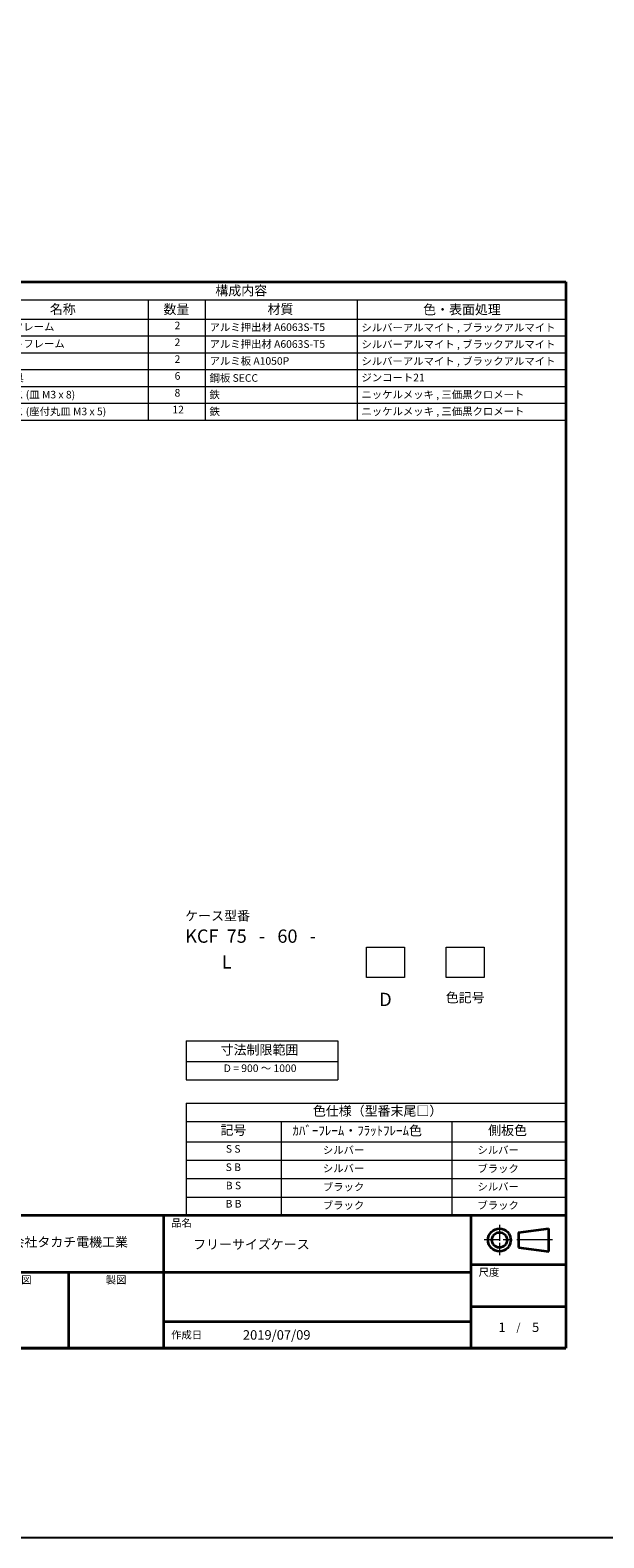
# Model space of a CAD drawing. Units: millimetres. Extents: x -50 to 7364, y -50 to 4998.
# Drawn here: x 250 to 401, y 4203 to 4600 of the extents above; entities that cross this region are included whole.
import ezdxf
from ezdxf.enums import TextEntityAlignment as Align

# ---------------------------------------------------------------- set-up
doc = ezdxf.new("R2010")
doc.units = ezdxf.units.MM
doc.header["$LTSCALE"] = 2
doc.linetypes.add('CHAIN', pattern=[0.3543, 0.2362, -0.0295, 0.0591, -0.0295])
for name, color, linetype, lineweight in [('Border (ISO)', 7, 'Continuous', 35), ('Hatch (ISO)', 1, 'Continuous', 18), ('Sketch Geometry (ISO)', 7, 'Continuous', 18), ('Symbol (ISO)', 7, 'Continuous', 18), ('Title (ISO)', 7, 'Continuous', 35)]:
    doc.layers.add(name, color=color, linetype=linetype, lineweight=lineweight)
doc.styles.add('Note Text (TK)', font='txt')
doc.styles.add('Note Text (TK2)', font='txt')

# ---------------------------------------------------------------- blocks, each defined once
blk = doc.blocks.new('図面枠 tk図枠')
at = {"layer": 'Border (ISO)'}
for p, q in [((14.5, 289), (405.5, 289)), ((14.5, 289), (14.5, 8)), ((405.5, 289), (405.5, 8)), ((14.5, 8), (405.5, 8))]:
    blk.add_line(p, q, dxfattribs=at)
blk = doc.blocks.new('表題欄 tk表題欄')
at = {"layer": 'Hatch (ISO)'}
h = blk.add_hatch(color=256, dxfattribs=at)
edge = h.paths.add_edge_path(flags=0)
edge.add_arc((98.49, 235.66), 0.596, 270, 360)
edge.add_line((99.09, 235.66), (99.09, 239.07))
edge.add_arc((98.49, 239.07), 0.596, 0, 90)
edge.add_line((98.49, 239.67), (82.05, 239.67))
edge.add_arc((82.05, 239.07), 0.596, 90, 180)
edge.add_line((81.46, 239.07), (81.46, 235.66))
edge.add_arc((82.05, 235.66), 0.596, 180, 270)
edge.add_line((82.05, 235.06), (98.49, 235.06))
edge = h.paths.add_edge_path()
edge.add_line((80.76, 239.32), (80.76, 235.41))
edge.add_arc((81.46, 235.41), 0.702, 180, 270)
edge.add_line((81.46, 234.71), (99.09, 234.71))
edge.add_arc((99.09, 235.41), 0.702, 270, 360)
edge.add_line((99.79, 235.41), (99.79, 239.32))
edge.add_arc((99.09, 239.32), 0.702, 0, 90)
edge.add_line((99.09, 240.02), (81.46, 240.02))
edge.add_arc((81.46, 239.32), 0.702, 90, 180)
for points in [[(81.99, 238.51), (81.99, 238.02), (82.84, 238.02), (82.84, 236.02), (83.42, 236.02), (83.42, 238.02), (84.27, 238.02), (84.27, 238.51)], [(88.6, 236.02), (87.86, 237.25), (87.33, 236.69), (87.33, 236.02), (86.81, 236.02), (86.81, 238.51), (87.33, 238.51), (87.33, 237.46), (88.31, 238.51), (89.02, 238.51), (88.24, 237.66), (89.22, 236.02)], [(95.01, 238.51), (95.01, 236.02), (95.53, 236.02), (95.53, 237.02), (96.69, 237.02), (96.69, 236.02), (97.2, 236.02), (97.2, 238.51), (96.69, 238.51), (96.69, 237.51), (95.53, 237.51), (95.53, 238.51)], [(97.76, 238.51), (97.76, 236.02), (98.28, 236.02), (98.28, 238.51)]]:
    blk.add_hatch(color=256, dxfattribs=at).paths.add_polyline_path(points)
h = blk.add_hatch(color=256, dxfattribs=at)
h.paths.add_polyline_path([(85.51, 237.07), (84.87, 237.07), (85.19, 237.94)], flags=0)
h.paths.add_polyline_path([(85.7, 236.56), (84.68, 236.56), (84.48, 236.02), (83.87, 236.02), (84.78, 238.51), (85.6, 238.51), (86.51, 236.02), (85.89, 236.02)])
h = blk.add_hatch(color=256, dxfattribs=at)
h.paths.add_polyline_path([(90.44, 237.07), (91.08, 237.07), (90.76, 237.94)], flags=0)
h.paths.add_polyline_path([(90.06, 236.02), (90.25, 236.56), (91.27, 236.56), (91.47, 236.02), (92.08, 236.02), (91.17, 238.51), (90.35, 238.51), (89.44, 236.02)])
h = blk.add_hatch(color=256, dxfattribs=at)
edge = h.paths.add_edge_path()
edge.add_arc((93.44, 237.26), 1.27, 38.5505, 336.582)
edge.add_line((94.61, 236.76), (94.09, 236.98))
edge.add_ellipse((93.44, 237.26), major_axis=(0, -0.8), ratio=0.867347, start_angle=128.5505, end_angle=426.582, ccw=False)
edge.add_line((94.01, 237.72), (94.44, 238.06))
at = {"layer": 'Title (ISO)'}
for p, q in [((74.67, 244.72), (255.67, 244.72)), ((74.67, 209.72), (74.67, 244.72)), ((149.67, 244.72), (149.67, 209.72)), ((230.67, 244.72), (230.67, 209.72)), ((255.67, 244.72), (255.67, 209.72)), ((243.17, 240.22), (251.17, 241.22)), ((243.17, 240.22), (243.17, 236.22)), ((251.17, 235.22), (251.17, 241.22)), ((243.17, 236.22), (251.17, 235.22)), ((230.67, 231.72), (255.67, 231.72)), ((74.67, 229.72), (230.67, 229.72)), ((99.67, 229.72), (99.67, 209.72)), ((124.67, 229.72), (124.67, 209.72)), ((230.67, 220.72), (255.67, 220.72)), ((149.67, 216.72), (230.67, 216.72)), ((255.67, 209.72), (74.67, 209.72))]:
    blk.add_line(p, q, dxfattribs=at)
at = {"layer": 'Title (ISO)', "color": 4, "linetype": 'CHAIN', "lineweight": 18, "ltscale": 8.88956}
blk.add_line((238.17, 242.22), (238.17, 234.22), dxfattribs=at)
at = {"layer": 'Title (ISO)', "color": 4, "linetype": 'CHAIN', "lineweight": 18, "ltscale": 20.001633}
blk.add_line((252.17, 238.22), (234.17, 238.22), dxfattribs=at)
at = {"layer": 'Title (ISO)'}
for radius in [3, 2]:
    blk.add_circle((238.17, 238.22), radius, dxfattribs=at)
at = {"layer": 'Title (ISO)', "color": 1, "char_height": 2, "line_spacing_factor": 1.5, "style": 'Note Text (TK)'}
for s, insert, attachment_point in [('\\fＭＳ Ｐゴシック|b0|i0;\\H2.0000;品名', (151.67, 242.72), 4), ('\\fＭＳ Ｐゴシック|b0|i0;\\H2.0000;尺度', (232.67, 229.72), 4), ('\\fＭＳ Ｐゴシック|b0|i0;\\H2.0000;承認', (87.17, 227.72), 5), ('\\fＭＳ Ｐゴシック|b0|i0;\\H2.0000;検図', (112.17, 227.72), 5), ('\\fＭＳ Ｐゴシック|b0|i0;\\H2.0000;製図', (137.17, 227.72), 5), ('\\fＭＳ Ｐゴシック|b0|i0;\\H2.0000;作成日', (151.67, 213.22), 4)]:
    blk.add_mtext(s, dxfattribs=dict(at, insert=insert, attachment_point=attachment_point))
at = {"layer": 'Title (ISO)', "color": 7, "line_spacing_factor": 1.5, "style": 'Note Text (TK)'}
for s, insert, char_height, attachment_point in [('株式会社タカチ電機工業', (102.79, 237.36), 2.5, 4), ('\\fＭＳ Ｐゴシック|b0|i0;\\H2.0000;/', (243.17, 215.22), 2, 5)]:
    blk.add_mtext(s, dxfattribs=dict(at, insert=insert, char_height=char_height, attachment_point=attachment_point))
at = {"layer": 'Title (ISO)', "color": 7, "style": 'Note Text (TK)'}
for tag, p in [('<品名>_001', (157.48, 235.82)), ('作成日_001', (170.55, 211.94)), ('<ページ_No.>_001', (237.91, 213.97)), ('<総ページ数>_001', (246.76, 213.97))]:
    blk.add_attdef(tag, p, '', height=2.5, dxfattribs=at)
blk.add_attdef('<尺度>', text='', height=2.5, dxfattribs=at).set_placement((243.17, 224.22), align=Align.MIDDLE_CENTER)
blk = doc.blocks.new('テーブル1')
at = {"layer": 'Symbol (ISO)'}
for p, q in [((305.5, 72.59), (405.5, 72.59)), ((305.5, 72.59), (305.5, 67.77)), ((405.5, 72.59), (405.5, 67.77)), ((305.5, 67.77), (405.5, 67.77)), ((305.5, 67.77), (305.5, 62.33)), ((330.5, 67.77), (330.5, 62.33)), ((375.5, 67.77), (375.5, 62.33)), ((405.5, 67.77), (405.5, 62.33)), ((305.5, 62.33), (405.5, 62.33)), ((305.5, 62.33), (305.5, 43)), ((330.5, 62.33), (330.5, 43)), ((375.5, 62.33), (375.5, 43)), ((405.5, 62.33), (405.5, 43)), ((305.5, 57.5), (405.5, 57.5)), ((305.5, 52.67), (405.5, 52.67)), ((305.5, 47.83), (405.5, 47.83)), ((305.5, 43), (405.5, 43))]:
    blk.add_line(p, q, dxfattribs=at)
at = {"layer": 'Symbol (ISO)', "color": 7, "attachment_point": 7}
for s, insert, char_height, style in [('色仕様（型番末尾□）', (338.85, 68.48), 2.5, 'Note Text (TK)'), ('記号', (314.5, 63.43), 2.5, 'Note Text (TK)'), ('ｶﾊﾞｰﾌﾚｰﾑ・ﾌﾗｯﾄﾌﾚｰﾑ色', (333.48, 63.3), 2.5, 'Note Text (TK)'), ('側板色', (385.03, 63.36), 2.5, 'Note Text (TK)'), ('S S', (315.93, 58.89), 2, 'Note Text (TK2)'), ('                シルバー', (331.7, 58.58), 2, 'Note Text (TK2)'), ('         シルバー', (376.7, 58.58), 2, 'Note Text (TK2)'), ('S B', (315.88, 54.06), 2, 'Note Text (TK2)'), ('                シルバー', (331.7, 53.75), 2, 'Note Text (TK2)'), ('         ブラック', (376.7, 53.69), 2, 'Note Text (TK2)'), ('B S', (315.91, 49.23), 2, 'Note Text (TK2)'), ('                ブラック', (331.7, 48.86), 2, 'Note Text (TK2)'), ('         シルバー', (376.7, 48.92), 2, 'Note Text (TK2)'), ('B B', (315.86, 44.42), 2, 'Note Text (TK2)'), ('                ブラック', (331.7, 44.02), 2, 'Note Text (TK2)'), ('         ブラック', (376.7, 44.02), 2, 'Note Text (TK2)')]:
    blk.add_mtext(s, dxfattribs=dict(at, insert=insert, char_height=char_height, style=style))
blk = doc.blocks.new('テーブル2')
at = {"layer": 'Symbol (ISO)'}
for p, q in [((305.43, 89.02), (345.43, 89.02)), ((305.43, 89.02), (305.43, 83.58)), ((345.43, 89.02), (345.43, 83.58)), ((305.43, 83.58), (345.43, 83.58)), ((305.43, 83.58), (305.43, 78.75)), ((345.43, 83.58), (345.43, 78.75)), ((305.43, 78.75), (345.43, 78.75))]:
    blk.add_line(p, q, dxfattribs=at)
at = {"layer": 'Symbol (ISO)', "color": 7, "attachment_point": 7}
for s, insert, char_height, style in [('寸法制限範囲', (314.56, 84.59), 2.5, 'Note Text (TK)'), ('D = 900 ～ 1000', (315.37, 80.14), 2, 'Note Text (TK2)')]:
    blk.add_mtext(s, dxfattribs=dict(at, insert=insert, char_height=char_height, style=style))
blk = doc.blocks.new('構成内容')
at = {"layer": 'Symbol (ISO)'}
for p, q in [((405.5, 289), (235.5, 289)), ((235.5, 289), (235.5, 284.16)), ((405.5, 289), (405.5, 284.16)), ((405.5, 284.16), (235.5, 284.16)), ((235.5, 284.16), (235.5, 279.12)), ((250.5, 284.16), (250.5, 279.12)), ((295.5, 284.16), (295.5, 279.12)), ((310.5, 284.16), (310.5, 279.12)), ((350.5, 284.16), (350.5, 279.12)), ((405.5, 284.16), (405.5, 279.12)), ((405.5, 279.12), (235.5, 279.12)), ((235.5, 279.12), (235.5, 252.52)), ((250.5, 279.12), (250.5, 252.52)), ((295.5, 279.12), (295.5, 252.52)), ((310.5, 279.12), (310.5, 252.52)), ((350.5, 279.12), (350.5, 252.52)), ((405.5, 279.12), (405.5, 252.52)), ((405.5, 274.69), (235.5, 274.69)), ((405.5, 270.25), (235.5, 270.25)), ((405.5, 265.82), (235.5, 265.82)), ((405.5, 261.39), (235.5, 261.39)), ((405.5, 256.95), (235.5, 256.95)), ((405.5, 252.52), (235.5, 252.52))]:
    blk.add_line(p, q, dxfattribs=at)
at = {"layer": 'Symbol (ISO)', "color": 7, "attachment_point": 7}
for s, insert, char_height, style in [('構成内容', (313.16, 284.69), 2.5, 'Note Text (TK)'), ('No.', (240.76, 280.38), 2.5, 'Note Text (TK)'), ('名称', (269.56, 279.79), 2.5, 'Note Text (TK)'), ('数量', (299.5, 279.76), 2.5, 'Note Text (TK)'), ('材質', (326.9, 279.8), 2.5, 'Note Text (TK)'), ('色・表面処理', (367.9, 279.69), 2.5, 'Note Text (TK)'), ('1', (242.6, 275.91), 2, 'Note Text (TK2)'), ('カバーフレーム', (251.65, 275.55), 2, 'Note Text (TK2)'), ('2', (302.42, 275.91), 2, 'Note Text (TK2)'), ('アルミ押出材 A6063S-T5', (311.65, 275.44), 2, 'Note Text (TK2)'), ('シルバーアルマイト , ブラックアルマイト', (351.65, 275.35), 2, 'Note Text (TK2)'), ('2', (242.42, 271.47), 2, 'Note Text (TK2)'), ('フラットフレーム', (251.67, 271.08), 2, 'Note Text (TK2)'), ('2', (302.42, 271.47), 2, 'Note Text (TK2)'), ('アルミ押出材 A6063S-T5', (311.65, 271.01), 2, 'Note Text (TK2)'), ('シルバーアルマイト , ブラックアルマイト', (351.65, 270.92), 2, 'Note Text (TK2)'), ('3', (242.42, 267.02), 2, 'Note Text (TK2)'), ('側板', (251.62, 266.54), 2, 'Note Text (TK2)'), ('2', (302.42, 267.04), 2, 'Note Text (TK2)'), ('アルミ板 A1050P', (311.65, 266.54), 2, 'Note Text (TK2)'), ('シルバーアルマイト , ブラックアルマイト', (351.65, 266.49), 2, 'Note Text (TK2)'), ('4', (242.37, 262.61), 2, 'Note Text (TK2)'), ('固定金具', (251.83, 262.11), 2, 'Note Text (TK2)'), ('6', (302.43, 262.59), 2, 'Note Text (TK2)'), ('鋼板 SECC', (311.63, 262.06), 2, 'Note Text (TK2)'), ('ジンコート21', (351.65, 262.17), 2, 'Note Text (TK2)'), ('5', (242.42, 258.16), 2, 'Note Text (TK2)'), ('取付ビス (皿 M3 x 8)', (251.69, 257.67), 2, 'Note Text (TK2)'), ('8', (302.41, 258.15), 2, 'Note Text (TK2)'), ('鉄', (311.62, 257.67), 2, 'Note Text (TK2)'), ('ニッケルメッキ , 三価黒クロメート', (351.65, 257.7), 2, 'Note Text (TK2)'), ('6', (242.43, 253.72), 2, 'Note Text (TK2)'), ('取付ビス (座付丸皿 M3 x 5)', (251.69, 253.24), 2, 'Note Text (TK2)'), ('12', (301.85, 253.74), 2, 'Note Text (TK2)'), ('鉄', (311.62, 253.24), 2, 'Note Text (TK2)'), ('ニッケルメッキ , 三価黒クロメート', (351.65, 253.26), 2, 'Note Text (TK2)')]:
    blk.add_mtext(s, dxfattribs=dict(at, insert=insert, char_height=char_height, style=style))

msp = doc.modelspace()

# ---------------------------------------------------------------- linework, layer by layer
at = {"color": 6}
msp.add_lwpolyline([(-50, 4865), (3062.5, 4865), (3062.5, 4203), (-50, 4203)], close=True, dxfattribs=at)
at = {"layer": 'Sketch Geometry (ISO)'}
for p, q in [((338.476, 4358.6456), (348.476, 4358.6456)), ((338.476, 4350.6456), (338.476, 4358.6456)), ((348.476, 4358.6456), (348.476, 4350.6456)), ((359.476, 4358.6456), (369.476, 4358.6456)), ((359.476, 4350.6456), (359.476, 4358.6456)), ((369.476, 4358.6456), (369.476, 4350.6456)), ((348.476, 4350.6456), (338.476, 4350.6456)), ((369.476, 4350.6456), (359.476, 4350.6456))]:
    msp.add_line(p, q, dxfattribs=at)

# ---------------------------------------------------------------- block references
for name in ['図面枠 tk図枠', 'テーブル2', 'テーブル1']:
    msp.add_blockref(name, (-14.5, 4245))
ref = msp.add_blockref('表題欄 tk表題欄', (135.3349, 4043.2845))
ref.add_attrib('<品名>_001', 'フリーサイズケース', (292.8153, 4279.1009), dxfattribs={"layer": 'Title (ISO)', "color": 7, "height": 2.5, "style": 'Note Text (TK)'})
ref.add_attrib('作成日_001', '2019/07/09', (305.9162, 4255.2287), dxfattribs={"layer": 'Title (ISO)', "color": 7, "height": 2.5, "style": 'Note Text (TK)'})
ref.add_attrib('<ページ_No.>_001', '1', (373.2401, 4257.25), dxfattribs={"layer": 'Title (ISO)', "color": 7, "height": 2.5, "style": 'Note Text (TK)'})
ref.add_attrib('<総ページ数>_001', '5', (382.0909, 4257.25), dxfattribs={"layer": 'Title (ISO)', "color": 7, "height": 2.5, "style": 'Note Text (TK)'})
at = {"layer": 'Symbol (ISO)'}
msp.add_blockref('構成内容', (-14.5, 4245), dxfattribs=at)

# ---------------------------------------------------------------- texts
at = {"layer": 'Symbol (ISO)', "color": 7, "style": 'Note Text (TK)'}
for s, insert, char_height, attachment_point, line_spacing_factor in [('ケース型番\\P{\\H2.37293x; }\\P{\\H1.4x;KCF  75   -   60   -            L\\H1.30783x; }', (290.7221, 4360.6091), 2.5, 4, 1.165289), ('\\fＭＳ Ｐゴシック|b0|i0;\\H3.5000;D', (343.476, 4346.6456), 3.5, 2, 1.5), ('\\fＭＳ Ｐゴシック|b0|i0;色記号', (364.476, 4346.6456), 2.5, 2, 1.5)]:
    msp.add_mtext(s, dxfattribs=dict(at, insert=insert, char_height=char_height, attachment_point=attachment_point, line_spacing_factor=line_spacing_factor))

doc.saveas('drawing.dxf')
